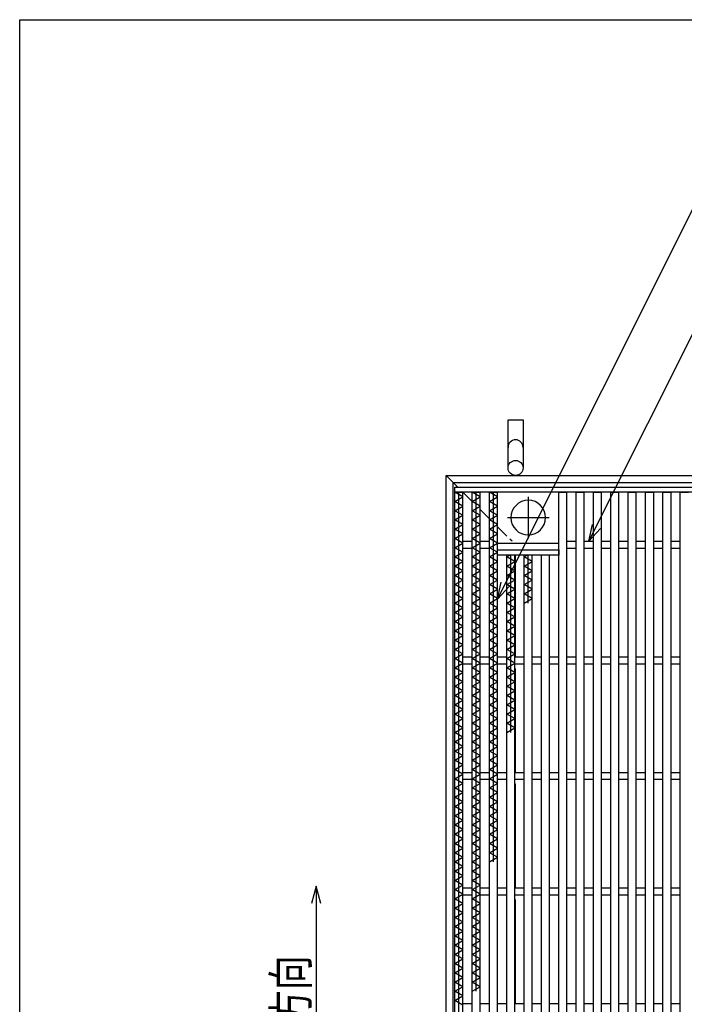
# Model space of a CAD drawing. Units: millimetres. Extents: x -182 to 177, y -128 to 105.
# Drawn here: x -173 to -115, y 20 to 105 of the extents above; entities that cross this region are included whole.
import ezdxf
from ezdxf.enums import TextEntityAlignment as Align

# ---------------------------------------------------------------- set-up
doc = ezdxf.new("R2010")
doc.units = ezdxf.units.MM
doc.header["$LTSCALE"] = 0.25
doc.linetypes.add('CENTER', pattern=[50.8, 31.75, -6.35, 6.35, -6.35])
doc.linetypes.add('DASHED2', pattern=[9.525, 6.35, -3.175])
for name, color, linetype in [('16', 7, 'Continuous'), ('19', 7, 'Continuous'), ('22', 7, 'Continuous')]:
    doc.layers.add(name, color=color, linetype=linetype)
doc.styles.add('dcStyle0', font='txt.shx', dxfattribs={"width": 0.833333, "bigfont": 'bigfont'})

msp = doc.modelspace()

# ---------------------------------------------------------------- linework, layer by layer
at = {"color": 150, "linetype": 'Continuous', "lineweight": 25}
for p, q in [((-172.9, -114.65), (-172.9, 105.35)), ((-172.9, 105.35), (173.1, 105.35))]:
    msp.add_line(p, q, dxfattribs=at)
at = {"layer": '16', "color": 3, "linetype": 'Continuous', "lineweight": 25}
for p, q in [((-135.25, 64.9), (-85.25, 64.9)), ((-135.25, 64.45), (-135.25, 64.9)), ((-85.25, 64.45), (-135.25, 64.45)), ((-135.25, -34.65), (-135.25, 64.45)), ((-135.25, 64.45), (-134.55, 64.45)), ((-134.55, 64.05), (-135.25, 64.45)), ((-135.25, 63.65), (-134.55, 64.05)), ((-134.9, 10.05), (-134.9, 64.45)), ((-134.55, -34.65), (-134.55, 64.45)), ((-133.75, -34.65), (-133.75, 64.45)), ((-133.75, 64.45), (-133.05, 64.45)), ((-133.05, 64.05), (-133.75, 64.45)), ((-133.75, 63.65), (-133.05, 64.05)), ((-133.4, 21.25), (-133.4, 64.45)), ((-133.05, -34.65), (-133.05, 64.45)), ((-132.25, -34.65), (-132.25, 64.45)), ((-132.25, 64.45), (-131.55, 64.45)), ((-131.55, 64.05), (-132.25, 64.45)), ((-132.25, 63.65), (-131.55, 64.05)), ((-131.9, 32.45), (-131.9, 64.45)), ((-131.55, -34.65), (-131.55, 64.45)), ((-126.25, -34.65), (-126.25, 64.45)), ((-126.25, 64.45), (-125.55, 64.45)), ((-125.55, -34.65), (-125.55, 64.45)), ((-124.75, -34.65), (-124.75, 64.45)), ((-124.75, 64.45), (-124.05, 64.45)), ((-124.05, -34.65), (-124.05, 64.45)), ((-123.25, -34.65), (-123.25, 64.45)), ((-123.25, 64.45), (-122.55, 64.45)), ((-122.55, -34.65), (-122.55, 64.45)), ((-121.75, -34.65), (-121.75, 64.45)), ((-121.75, 64.45), (-121.05, 64.45)), ((-121.05, -34.65), (-121.05, 64.45)), ((-120.25, -34.65), (-120.25, 64.45)), ((-120.25, 64.45), (-119.55, 64.45)), ((-119.55, -34.65), (-119.55, 64.45)), ((-118.75, -34.65), (-118.75, 64.45)), ((-118.75, 64.45), (-118.05, 64.45)), ((-118.05, -34.65), (-118.05, 64.45)), ((-117.25, -34.65), (-117.25, 64.45)), ((-117.25, 64.45), (-116.55, 64.45)), ((-116.55, -34.65), (-116.55, 64.45)), ((-115.75, -34.65), (-115.75, 64.45)), ((-115.75, 64.45), (-115.05, 64.45)), ((-134.55, 63.25), (-135.25, 63.65)), ((-135.25, 62.85), (-134.55, 63.25)), ((-133.05, 63.25), (-133.75, 63.65)), ((-133.75, 62.85), (-133.05, 63.25)), ((-131.55, 63.25), (-132.25, 63.65)), ((-132.25, 62.85), (-131.55, 63.25)), ((-134.55, 62.45), (-135.25, 62.85)), ((-135.25, 62.05), (-134.55, 62.45)), ((-133.05, 62.45), (-133.75, 62.85)), ((-133.75, 62.05), (-133.05, 62.45)), ((-131.55, 62.45), (-132.25, 62.85)), ((-132.25, 62.05), (-131.55, 62.45)), ((-134.55, 61.65), (-135.25, 62.05)), ((-135.25, 61.25), (-134.55, 61.65)), ((-133.05, 61.65), (-133.75, 62.05)), ((-133.75, 61.25), (-133.05, 61.65)), ((-131.55, 61.65), (-132.25, 62.05)), ((-132.25, 61.25), (-131.55, 61.65)), ((-134.55, 60.85), (-135.25, 61.25)), ((-135.25, 60.45), (-134.55, 60.85)), ((-133.05, 60.85), (-133.75, 61.25)), ((-133.75, 60.45), (-133.05, 60.85)), ((-131.55, 60.85), (-132.25, 61.25)), ((-132.25, 60.45), (-131.55, 60.85)), ((-134.55, 60.05), (-135.25, 60.45)), ((-135.25, 59.65), (-134.55, 60.05)), ((-134.55, 60.2), (-133.75, 60.2)), ((-133.05, 60.05), (-133.75, 60.45)), ((-133.75, 59.65), (-133.05, 60.05)), ((-133.05, 60.2), (-132.25, 60.2)), ((-131.55, 60.05), (-132.25, 60.45)), ((-132.25, 59.65), (-131.55, 60.05)), ((-131.55, 60.05), (-126.25, 60.05)), ((-125.55, 60.2), (-124.75, 60.2)), ((-124.05, 60.2), (-123.25, 60.2)), ((-122.55, 60.2), (-121.75, 60.2)), ((-121.05, 60.2), (-120.25, 60.2)), ((-119.55, 60.2), (-118.75, 60.2)), ((-118.05, 60.2), (-117.25, 60.2)), ((-116.55, 60.2), (-115.75, 60.2)), ((-134.55, 59.25), (-135.25, 59.65)), ((-135.25, 58.85), (-134.55, 59.25)), ((-134.55, 58.45), (-135.25, 58.85)), ((-134.55, 59.6), (-133.75, 59.6)), ((-133.05, 59.25), (-133.75, 59.65)), ((-133.75, 58.85), (-133.05, 59.25)), ((-133.05, 58.45), (-133.75, 58.85)), ((-133.05, 59.6), (-132.25, 59.6)), ((-131.55, 59.25), (-132.25, 59.65)), ((-132.25, 58.85), (-131.55, 59.25)), ((-131.55, 58.45), (-132.25, 58.85)), ((-131.55, 59.45), (-126.25, 59.45)), ((-131.55, 59), (-131.55, 59.45)), ((-126.25, 59), (-131.55, 59)), ((-130.75, -29.2), (-130.75, 59)), ((-130.75, 58.85), (-130.487, 59)), ((-130.05, 58.45), (-130.75, 58.85)), ((-130.4, 43.65), (-130.4, 59)), ((-130.05, -29.2), (-130.05, 59)), ((-129.25, -29.2), (-129.25, 59)), ((-129.25, 58.85), (-128.987, 59)), ((-128.55, 58.45), (-129.25, 58.85)), ((-128.9, 54.85), (-128.9, 59)), ((-128.55, -29.2), (-128.55, 59)), ((-127.75, -29.2), (-127.75, 59)), ((-127.05, -29.2), (-127.05, 59)), ((-126.25, 59.45), (-126.25, 59)), ((-125.55, 59.6), (-124.75, 59.6)), ((-124.05, 59.6), (-123.25, 59.6)), ((-122.55, 59.6), (-121.75, 59.6)), ((-121.05, 59.6), (-120.25, 59.6)), ((-119.55, 59.6), (-118.75, 59.6)), ((-118.05, 59.6), (-117.25, 59.6)), ((-116.55, 59.6), (-115.75, 59.6)), ((-135.25, 58.05), (-134.55, 58.45)), ((-134.55, 57.65), (-135.25, 58.05)), ((-133.75, 58.05), (-133.05, 58.45)), ((-133.05, 57.65), (-133.75, 58.05)), ((-132.25, 58.05), (-131.55, 58.45)), ((-131.55, 57.65), (-132.25, 58.05)), ((-130.75, 58.05), (-130.05, 58.45)), ((-130.05, 57.65), (-130.75, 58.05)), ((-129.25, 58.05), (-128.55, 58.45)), ((-128.55, 57.65), (-129.25, 58.05)), ((-135.25, 57.25), (-134.55, 57.65)), ((-134.55, 56.85), (-135.25, 57.25)), ((-133.75, 57.25), (-133.05, 57.65)), ((-133.05, 56.85), (-133.75, 57.25)), ((-132.25, 57.25), (-131.55, 57.65)), ((-131.55, 56.85), (-132.25, 57.25)), ((-130.75, 57.25), (-130.05, 57.65)), ((-130.05, 56.85), (-130.75, 57.25)), ((-129.25, 57.25), (-128.55, 57.65)), ((-128.55, 56.85), (-129.25, 57.25)), ((-135.25, 56.45), (-134.55, 56.85)), ((-134.55, 56.05), (-135.25, 56.45)), ((-133.75, 56.45), (-133.05, 56.85)), ((-133.05, 56.05), (-133.75, 56.45)), ((-132.25, 56.45), (-131.55, 56.85)), ((-131.55, 56.05), (-132.25, 56.45)), ((-130.75, 56.45), (-130.05, 56.85)), ((-130.05, 56.05), (-130.75, 56.45)), ((-129.25, 56.45), (-128.55, 56.85)), ((-128.55, 56.05), (-129.25, 56.45)), ((-135.25, 55.65), (-134.55, 56.05)), ((-134.55, 55.25), (-135.25, 55.65)), ((-133.75, 55.65), (-133.05, 56.05)), ((-133.05, 55.25), (-133.75, 55.65)), ((-132.25, 55.65), (-131.55, 56.05)), ((-131.55, 55.25), (-132.25, 55.65)), ((-130.75, 55.65), (-130.05, 56.05)), ((-130.05, 55.25), (-130.75, 55.65)), ((-129.25, 55.65), (-128.55, 56.05)), ((-128.55, 55.25), (-129.25, 55.65)), ((-135.25, 54.85), (-134.55, 55.25)), ((-134.55, 54.45), (-135.25, 54.85)), ((-133.75, 54.85), (-133.05, 55.25)), ((-133.05, 54.45), (-133.75, 54.85)), ((-132.25, 54.85), (-131.55, 55.25)), ((-131.55, 54.45), (-132.25, 54.85)), ((-130.75, 54.85), (-130.05, 55.25)), ((-130.05, 54.45), (-130.75, 54.85)), ((-129.25, 54.85), (-128.55, 55.25)), ((-135.25, 54.05), (-134.55, 54.45)), ((-134.55, 53.65), (-135.25, 54.05)), ((-133.75, 54.05), (-133.05, 54.45)), ((-133.05, 53.65), (-133.75, 54.05)), ((-132.25, 54.05), (-131.55, 54.45)), ((-131.55, 53.65), (-132.25, 54.05)), ((-130.75, 54.05), (-130.05, 54.45)), ((-130.05, 53.65), (-130.75, 54.05)), ((-135.25, 53.25), (-134.55, 53.65)), ((-134.55, 52.85), (-135.25, 53.25)), ((-135.25, 52.45), (-134.55, 52.85)), ((-133.75, 53.25), (-133.05, 53.65)), ((-133.05, 52.85), (-133.75, 53.25)), ((-133.75, 52.45), (-133.05, 52.85)), ((-132.25, 53.25), (-131.55, 53.65)), ((-131.55, 52.85), (-132.25, 53.25)), ((-132.25, 52.45), (-131.55, 52.85)), ((-130.75, 53.25), (-130.05, 53.65)), ((-130.05, 52.85), (-130.75, 53.25)), ((-130.75, 52.45), (-130.05, 52.85)), ((-134.55, 52.05), (-135.25, 52.45)), ((-135.25, 51.65), (-134.55, 52.05)), ((-133.05, 52.05), (-133.75, 52.45)), ((-133.75, 51.65), (-133.05, 52.05)), ((-131.55, 52.05), (-132.25, 52.45)), ((-132.25, 51.65), (-131.55, 52.05)), ((-130.05, 52.05), (-130.75, 52.45)), ((-130.75, 51.65), (-130.05, 52.05)), ((-134.55, 51.25), (-135.25, 51.65)), ((-135.25, 50.85), (-134.55, 51.25)), ((-133.05, 51.25), (-133.75, 51.65)), ((-133.75, 50.85), (-133.05, 51.25)), ((-131.55, 51.25), (-132.25, 51.65)), ((-132.25, 50.85), (-131.55, 51.25)), ((-130.05, 51.25), (-130.75, 51.65)), ((-130.75, 50.85), (-130.05, 51.25)), ((-134.55, 50.45), (-135.25, 50.85)), ((-135.25, 50.05), (-134.55, 50.45)), ((-133.05, 50.45), (-133.75, 50.85)), ((-133.75, 50.05), (-133.05, 50.45)), ((-131.55, 50.45), (-132.25, 50.85)), ((-132.25, 50.05), (-131.55, 50.45)), ((-130.05, 50.45), (-130.75, 50.85)), ((-130.75, 50.05), (-130.05, 50.45)), ((-134.55, 49.65), (-135.25, 50.05)), ((-135.25, 49.25), (-134.55, 49.65)), ((-134.55, 50.2), (-133.75, 50.2)), ((-134.55, 49.6), (-133.75, 49.6)), ((-133.05, 49.65), (-133.75, 50.05)), ((-133.75, 49.25), (-133.05, 49.65)), ((-133.05, 50.2), (-132.25, 50.2)), ((-133.05, 49.6), (-132.25, 49.6)), ((-131.55, 49.65), (-132.25, 50.05)), ((-132.25, 49.25), (-131.55, 49.65)), ((-131.55, 50.2), (-130.75, 50.2)), ((-131.55, 49.6), (-130.75, 49.6)), ((-130.05, 49.65), (-130.75, 50.05)), ((-130.75, 49.25), (-130.05, 49.65)), ((-130.05, 50.2), (-129.25, 50.2)), ((-130.05, 49.6), (-129.25, 49.6)), ((-128.55, 50.2), (-127.75, 50.2)), ((-128.55, 49.6), (-127.75, 49.6)), ((-127.05, 50.2), (-126.25, 50.2)), ((-127.05, 49.6), (-126.25, 49.6)), ((-125.55, 50.2), (-124.75, 50.2)), ((-125.55, 49.6), (-124.75, 49.6)), ((-124.05, 50.2), (-123.25, 50.2)), ((-124.05, 49.6), (-123.25, 49.6)), ((-122.55, 50.2), (-121.75, 50.2)), ((-122.55, 49.6), (-121.75, 49.6)), ((-121.05, 50.2), (-120.25, 50.2)), ((-121.05, 49.6), (-120.25, 49.6)), ((-119.55, 50.2), (-118.75, 50.2)), ((-119.55, 49.6), (-118.75, 49.6)), ((-118.05, 50.2), (-117.25, 50.2)), ((-118.05, 49.6), (-117.25, 49.6)), ((-116.55, 50.2), (-115.75, 50.2)), ((-116.55, 49.6), (-115.75, 49.6)), ((-134.55, 48.85), (-135.25, 49.25)), ((-135.25, 48.45), (-134.55, 48.85)), ((-133.05, 48.85), (-133.75, 49.25)), ((-133.75, 48.45), (-133.05, 48.85)), ((-131.55, 48.85), (-132.25, 49.25)), ((-132.25, 48.45), (-131.55, 48.85)), ((-130.05, 48.85), (-130.75, 49.25)), ((-130.75, 48.45), (-130.05, 48.85)), ((-134.55, 48.05), (-135.25, 48.45)), ((-135.25, 47.65), (-134.55, 48.05)), ((-133.05, 48.05), (-133.75, 48.45)), ((-133.75, 47.65), (-133.05, 48.05)), ((-131.55, 48.05), (-132.25, 48.45)), ((-132.25, 47.65), (-131.55, 48.05)), ((-130.05, 48.05), (-130.75, 48.45)), ((-130.75, 47.65), (-130.05, 48.05)), ((-134.55, 47.25), (-135.25, 47.65)), ((-135.25, 46.85), (-134.55, 47.25)), ((-133.05, 47.25), (-133.75, 47.65)), ((-133.75, 46.85), (-133.05, 47.25)), ((-131.55, 47.25), (-132.25, 47.65)), ((-132.25, 46.85), (-131.55, 47.25)), ((-130.05, 47.25), (-130.75, 47.65)), ((-130.75, 46.85), (-130.05, 47.25)), ((-134.55, 46.45), (-135.25, 46.85)), ((-135.25, 46.05), (-134.55, 46.45)), ((-134.55, 45.65), (-135.25, 46.05)), ((-133.05, 46.45), (-133.75, 46.85)), ((-133.75, 46.05), (-133.05, 46.45)), ((-133.05, 45.65), (-133.75, 46.05)), ((-131.55, 46.45), (-132.25, 46.85)), ((-132.25, 46.05), (-131.55, 46.45)), ((-131.55, 45.65), (-132.25, 46.05)), ((-130.05, 46.45), (-130.75, 46.85)), ((-130.75, 46.05), (-130.05, 46.45)), ((-130.05, 45.65), (-130.75, 46.05)), ((-135.25, 45.25), (-134.55, 45.65)), ((-134.55, 44.85), (-135.25, 45.25)), ((-133.75, 45.25), (-133.05, 45.65)), ((-133.05, 44.85), (-133.75, 45.25)), ((-132.25, 45.25), (-131.55, 45.65)), ((-131.55, 44.85), (-132.25, 45.25)), ((-130.75, 45.25), (-130.05, 45.65)), ((-130.05, 44.85), (-130.75, 45.25)), ((-135.25, 44.45), (-134.55, 44.85)), ((-134.55, 44.05), (-135.25, 44.45)), ((-133.75, 44.45), (-133.05, 44.85)), ((-133.05, 44.05), (-133.75, 44.45)), ((-132.25, 44.45), (-131.55, 44.85)), ((-131.55, 44.05), (-132.25, 44.45)), ((-130.75, 44.45), (-130.05, 44.85)), ((-130.05, 44.05), (-130.75, 44.45)), ((-135.25, 43.65), (-134.55, 44.05)), ((-134.55, 43.25), (-135.25, 43.65)), ((-133.75, 43.65), (-133.05, 44.05)), ((-133.05, 43.25), (-133.75, 43.65)), ((-132.25, 43.65), (-131.55, 44.05)), ((-131.55, 43.25), (-132.25, 43.65)), ((-130.75, 43.65), (-130.05, 44.05)), ((-135.25, 42.85), (-134.55, 43.25)), ((-134.55, 42.45), (-135.25, 42.85)), ((-133.75, 42.85), (-133.05, 43.25)), ((-133.05, 42.45), (-133.75, 42.85)), ((-132.25, 42.85), (-131.55, 43.25)), ((-131.55, 42.45), (-132.25, 42.85)), ((-135.25, 42.05), (-134.55, 42.45)), ((-134.55, 41.65), (-135.25, 42.05)), ((-133.75, 42.05), (-133.05, 42.45)), ((-133.05, 41.65), (-133.75, 42.05)), ((-132.25, 42.05), (-131.55, 42.45)), ((-131.55, 41.65), (-132.25, 42.05)), ((-135.25, 41.25), (-134.55, 41.65)), ((-134.55, 40.85), (-135.25, 41.25)), ((-133.75, 41.25), (-133.05, 41.65)), ((-133.05, 40.85), (-133.75, 41.25)), ((-132.25, 41.25), (-131.55, 41.65)), ((-131.55, 40.85), (-132.25, 41.25)), ((-135.25, 40.45), (-134.55, 40.85)), ((-134.55, 40.05), (-135.25, 40.45)), ((-134.55, 40.2), (-133.75, 40.2)), ((-133.75, 40.45), (-133.05, 40.85)), ((-133.05, 40.05), (-133.75, 40.45)), ((-133.05, 40.2), (-132.25, 40.2)), ((-132.25, 40.45), (-131.55, 40.85)), ((-131.55, 40.05), (-132.25, 40.45)), ((-131.55, 40.2), (-130.75, 40.2)), ((-130.05, 40.2), (-129.25, 40.2)), ((-128.55, 40.2), (-127.75, 40.2)), ((-127.05, 40.2), (-126.25, 40.2)), ((-125.55, 40.2), (-124.75, 40.2)), ((-124.05, 40.2), (-123.25, 40.2)), ((-122.55, 40.2), (-121.75, 40.2)), ((-121.05, 40.2), (-120.25, 40.2)), ((-119.55, 40.2), (-118.75, 40.2)), ((-118.05, 40.2), (-117.25, 40.2)), ((-116.55, 40.2), (-115.75, 40.2)), ((-135.25, 39.65), (-134.55, 40.05)), ((-134.55, 39.25), (-135.25, 39.65)), ((-135.25, 38.85), (-134.55, 39.25)), ((-134.55, 39.6), (-133.75, 39.6)), ((-133.75, 39.65), (-133.05, 40.05)), ((-133.05, 39.25), (-133.75, 39.65)), ((-133.75, 38.85), (-133.05, 39.25)), ((-133.05, 39.6), (-132.25, 39.6)), ((-132.25, 39.65), (-131.55, 40.05)), ((-131.55, 39.25), (-132.25, 39.65)), ((-132.25, 38.85), (-131.55, 39.25)), ((-131.55, 39.6), (-130.75, 39.6)), ((-130.05, 39.6), (-129.25, 39.6)), ((-128.55, 39.6), (-127.75, 39.6)), ((-127.05, 39.6), (-126.25, 39.6)), ((-125.55, 39.6), (-124.75, 39.6)), ((-124.05, 39.6), (-123.25, 39.6)), ((-122.55, 39.6), (-121.75, 39.6)), ((-121.05, 39.6), (-120.25, 39.6)), ((-119.55, 39.6), (-118.75, 39.6)), ((-118.05, 39.6), (-117.25, 39.6)), ((-116.55, 39.6), (-115.75, 39.6)), ((-134.55, 38.45), (-135.25, 38.85)), ((-135.25, 38.05), (-134.55, 38.45)), ((-133.05, 38.45), (-133.75, 38.85)), ((-133.75, 38.05), (-133.05, 38.45)), ((-131.55, 38.45), (-132.25, 38.85)), ((-132.25, 38.05), (-131.55, 38.45)), ((-134.55, 37.65), (-135.25, 38.05)), ((-135.25, 37.25), (-134.55, 37.65)), ((-133.05, 37.65), (-133.75, 38.05)), ((-133.75, 37.25), (-133.05, 37.65)), ((-131.55, 37.65), (-132.25, 38.05)), ((-132.25, 37.25), (-131.55, 37.65)), ((-134.55, 36.85), (-135.25, 37.25)), ((-135.25, 36.45), (-134.55, 36.85)), ((-133.05, 36.85), (-133.75, 37.25)), ((-133.75, 36.45), (-133.05, 36.85)), ((-131.55, 36.85), (-132.25, 37.25)), ((-132.25, 36.45), (-131.55, 36.85)), ((-134.55, 36.05), (-135.25, 36.45)), ((-135.25, 35.65), (-134.55, 36.05)), ((-133.05, 36.05), (-133.75, 36.45)), ((-133.75, 35.65), (-133.05, 36.05)), ((-131.55, 36.05), (-132.25, 36.45)), ((-132.25, 35.65), (-131.55, 36.05)), ((-134.55, 35.25), (-135.25, 35.65)), ((-135.25, 34.85), (-134.55, 35.25)), ((-133.05, 35.25), (-133.75, 35.65)), ((-133.75, 34.85), (-133.05, 35.25)), ((-131.55, 35.25), (-132.25, 35.65)), ((-132.25, 34.85), (-131.55, 35.25)), ((-134.55, 34.45), (-135.25, 34.85)), ((-135.25, 34.05), (-134.55, 34.45)), ((-133.05, 34.45), (-133.75, 34.85)), ((-133.75, 34.05), (-133.05, 34.45)), ((-131.55, 34.45), (-132.25, 34.85)), ((-132.25, 34.05), (-131.55, 34.45)), ((-134.55, 33.65), (-135.25, 34.05)), ((-135.25, 33.25), (-134.55, 33.65)), ((-134.55, 32.85), (-135.25, 33.25)), ((-133.05, 33.65), (-133.75, 34.05)), ((-133.75, 33.25), (-133.05, 33.65)), ((-133.05, 32.85), (-133.75, 33.25)), ((-131.55, 33.65), (-132.25, 34.05)), ((-132.25, 33.25), (-131.55, 33.65)), ((-131.55, 32.85), (-132.25, 33.25)), ((-135.25, 32.45), (-134.55, 32.85)), ((-134.55, 32.05), (-135.25, 32.45)), ((-133.75, 32.45), (-133.05, 32.85)), ((-133.05, 32.05), (-133.75, 32.45)), ((-132.25, 32.45), (-131.55, 32.85)), ((-135.25, 31.65), (-134.55, 32.05)), ((-134.55, 31.25), (-135.25, 31.65)), ((-133.75, 31.65), (-133.05, 32.05)), ((-133.05, 31.25), (-133.75, 31.65)), ((-135.25, 30.85), (-134.55, 31.25)), ((-134.55, 30.45), (-135.25, 30.85)), ((-133.75, 30.85), (-133.05, 31.25)), ((-133.05, 30.45), (-133.75, 30.85)), ((-135.25, 30.05), (-134.55, 30.45)), ((-134.55, 29.65), (-135.25, 30.05)), ((-134.55, 30.2), (-133.75, 30.2)), ((-133.75, 30.05), (-133.05, 30.45)), ((-133.05, 29.65), (-133.75, 30.05)), ((-133.05, 30.2), (-132.25, 30.2)), ((-131.55, 30.2), (-130.75, 30.2)), ((-130.05, 30.2), (-129.25, 30.2)), ((-128.55, 30.2), (-127.75, 30.2)), ((-127.05, 30.2), (-126.25, 30.2)), ((-125.55, 30.2), (-124.75, 30.2)), ((-124.05, 30.2), (-123.25, 30.2)), ((-122.55, 30.2), (-121.75, 30.2)), ((-121.05, 30.2), (-120.25, 30.2)), ((-119.55, 30.2), (-118.75, 30.2)), ((-118.05, 30.2), (-117.25, 30.2)), ((-116.55, 30.2), (-115.75, 30.2)), ((-135.25, 29.25), (-134.55, 29.65)), ((-134.55, 28.85), (-135.25, 29.25)), ((-134.55, 29.6), (-133.75, 29.6)), ((-133.75, 29.25), (-133.05, 29.65)), ((-133.05, 28.85), (-133.75, 29.25)), ((-133.05, 29.6), (-132.25, 29.6)), ((-131.55, 29.6), (-130.75, 29.6)), ((-130.05, 29.6), (-129.25, 29.6)), ((-128.55, 29.6), (-127.75, 29.6)), ((-127.05, 29.6), (-126.25, 29.6)), ((-125.55, 29.6), (-124.75, 29.6)), ((-124.05, 29.6), (-123.25, 29.6)), ((-122.55, 29.6), (-121.75, 29.6)), ((-121.05, 29.6), (-120.25, 29.6)), ((-119.55, 29.6), (-118.75, 29.6)), ((-118.05, 29.6), (-117.25, 29.6)), ((-116.55, 29.6), (-115.75, 29.6)), ((-135.25, 28.45), (-134.55, 28.85)), ((-134.55, 28.05), (-135.25, 28.45)), ((-133.75, 28.45), (-133.05, 28.85)), ((-133.05, 28.05), (-133.75, 28.45)), ((-135.25, 27.65), (-134.55, 28.05)), ((-134.55, 27.25), (-135.25, 27.65)), ((-133.75, 27.65), (-133.05, 28.05)), ((-133.05, 27.25), (-133.75, 27.65)), ((-135.25, 26.85), (-134.55, 27.25)), ((-134.55, 26.45), (-135.25, 26.85)), ((-135.25, 26.05), (-134.55, 26.45)), ((-133.75, 26.85), (-133.05, 27.25)), ((-133.05, 26.45), (-133.75, 26.85)), ((-133.75, 26.05), (-133.05, 26.45)), ((-134.55, 25.65), (-135.25, 26.05)), ((-135.25, 25.25), (-134.55, 25.65)), ((-133.05, 25.65), (-133.75, 26.05)), ((-133.75, 25.25), (-133.05, 25.65)), ((-134.55, 24.85), (-135.25, 25.25)), ((-135.25, 24.45), (-134.55, 24.85)), ((-133.05, 24.85), (-133.75, 25.25)), ((-133.75, 24.45), (-133.05, 24.85)), ((-134.55, 24.05), (-135.25, 24.45)), ((-135.25, 23.65), (-134.55, 24.05)), ((-133.05, 24.05), (-133.75, 24.45)), ((-133.75, 23.65), (-133.05, 24.05)), ((-134.55, 23.25), (-135.25, 23.65)), ((-135.25, 22.85), (-134.55, 23.25)), ((-133.05, 23.25), (-133.75, 23.65)), ((-133.75, 22.85), (-133.05, 23.25)), ((-134.55, 22.45), (-135.25, 22.85)), ((-135.25, 22.05), (-134.55, 22.45)), ((-133.05, 22.45), (-133.75, 22.85)), ((-133.75, 22.05), (-133.05, 22.45)), ((-134.55, 21.65), (-135.25, 22.05)), ((-135.25, 21.25), (-134.55, 21.65)), ((-133.05, 21.65), (-133.75, 22.05)), ((-133.75, 21.25), (-133.05, 21.65)), ((-134.55, 20.85), (-135.25, 21.25)), ((-135.25, 20.45), (-134.55, 20.85)), ((-134.55, 20.05), (-135.25, 20.45)), ((-134.55, 20.2), (-133.75, 20.2)), ((-133.05, 20.2), (-132.25, 20.2)), ((-131.55, 20.2), (-130.75, 20.2)), ((-130.05, 20.2), (-129.25, 20.2)), ((-128.55, 20.2), (-127.75, 20.2)), ((-127.05, 20.2), (-126.25, 20.2)), ((-125.55, 20.2), (-124.75, 20.2)), ((-124.05, 20.2), (-123.25, 20.2)), ((-122.55, 20.2), (-121.75, 20.2)), ((-121.05, 20.2), (-120.25, 20.2)), ((-119.55, 20.2), (-118.75, 20.2)), ((-118.05, 20.2), (-117.25, 20.2)), ((-116.55, 20.2), (-115.75, 20.2))]:
    msp.add_line(p, q, dxfattribs=at)
at = {"layer": '16', "color": 3, "linetype": 'CENTER', "lineweight": 25}
for p, q in [((-128.9, 64.05), (-128.9, 60.45)), ((-130.7, 62.25), (-127.1, 62.25))]:
    msp.add_line(p, q, dxfattribs=at)
at = {"layer": '16', "color": 3, "linetype": 'Continuous', "lineweight": 25}
for start, end in [(90, 270), (270, 90)]:
    msp.add_arc((-128.9, 62.25), 1.5, start, end, dxfattribs=at)
at = {"layer": '19', "color": 6, "linetype": 'Continuous', "lineweight": 25}
for p, q in [((-130.65, 66.55), (-130.65, 70.712)), ((-130.65, 70.712), (-129.35, 70.712)), ((-129.35, 70.712), (-129.35, 66.55)), ((-136, 65.9), (-34, 65.9)), ((-136, -36.1), (-136, 65.9)), ((-135.4, 65.3), (-34.6, 65.3)), ((-135.4, -35.5), (-135.4, 65.3)), ((-130, 50.2), (-130, 59)), ((-130, 40.2), (-130, 49.2)), ((-130, 30.2), (-130, 39.2)), ((-130, 20.2), (-130, 29.2))]:
    msp.add_line(p, q, dxfattribs=at)
at = {"layer": '19', "color": 6, "linetype": 'DASHED2', "lineweight": 25}
for p, q in [((-135, 64.9), (-136, 65.9)), ((-133.75, 63.65), (-134.55, 64.45)), ((-132.25, 62.15), (-133.05, 62.95)), ((-130.75, 60.65), (-131.55, 61.45)), ((-130.3, 60.2), (-130.5, 60.4))]:
    msp.add_line(p, q, dxfattribs=at)
at = {"layer": '19', "color": 6, "linetype": 'Continuous', "lineweight": 25}
msp.add_circle((-130, 66.55), 0.65, dxfattribs=at)
msp.add_arc((-130, 68.334), 0.65, 0, 180, dxfattribs=at)
at = {"layer": '22', "color": 4, "linetype": 'Continuous', "lineweight": 25}
for p, q in [((-131.55, 55.2), (-112.275, 93.75)), ((-123.65, 60.2), (-109.125, 89.25)), ((-123.65, 60.2), (-123.35, 61.66)), ((-123.65, 60.2), (-122.65, 61.3)), ((-131.55, 55.2), (-131.25, 56.66)), ((-131.55, 55.2), (-130.55, 56.3)), ((-147.25, 30.35), (-147.65, 28.85)), ((-146.85, 28.85), (-147.25, 30.35)), ((-147.25, 30.35), (-147.25, 0.35))]:
    msp.add_line(p, q, dxfattribs=at)

# ---------------------------------------------------------------- texts
at = {"layer": '22', "color": 2, "style": 'dcStyle0', "width": 0.833333}
msp.add_text('車両進行方向', height=3, rotation=90, dxfattribs=at).set_placement((-147.95, 6.35), (-147.95, 24.35), align=Align.FIT)

doc.saveas('drawing.dxf')
